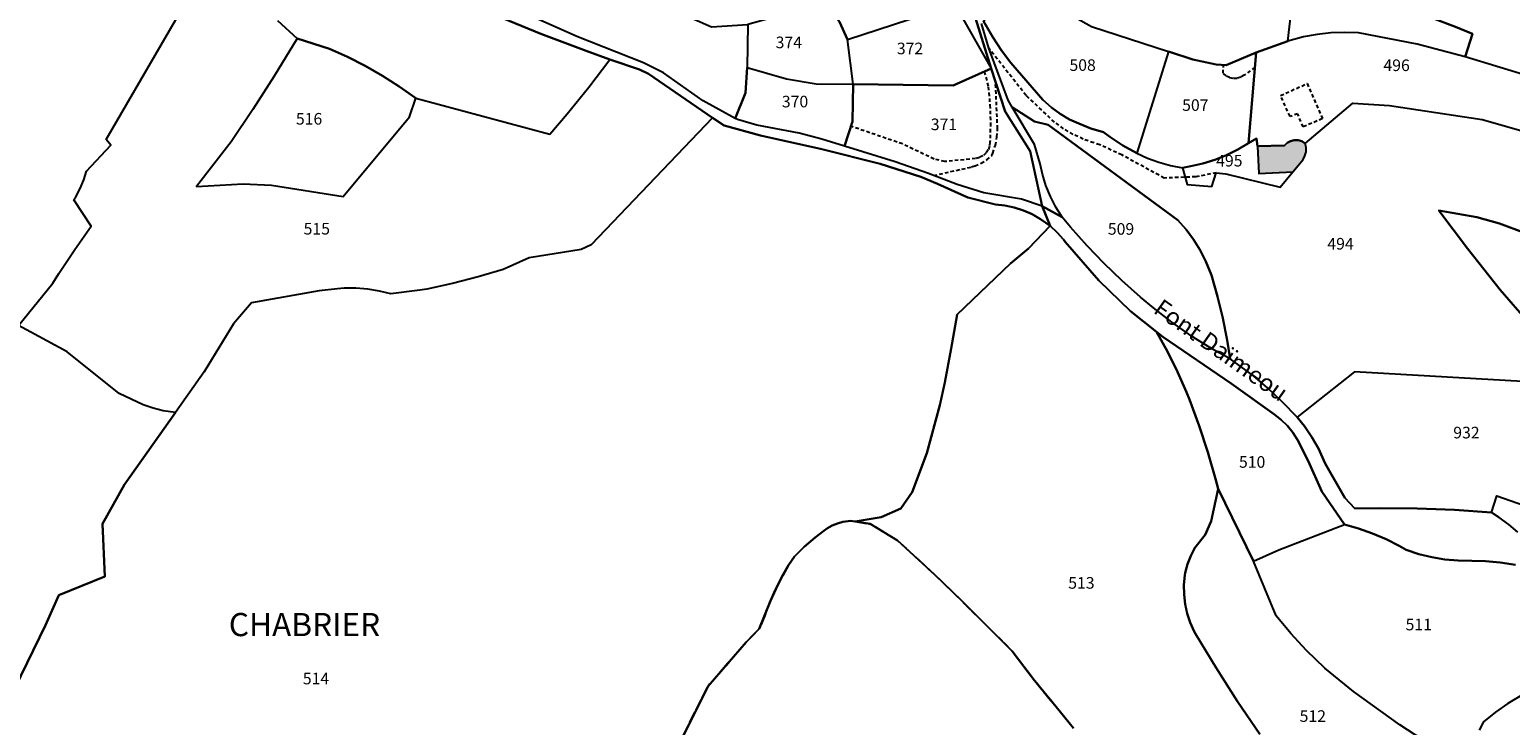
# Model space of a CAD drawing. Units: metres. Extents: x 1031564 to 1037216, y 6311527 to 6315982.
# Drawn here: x 1033448 to 1033703, y 6314734 to 6314854 of the extents above; entities that cross this region are included whole.
import ezdxf
from ezdxf.enums import TextEntityAlignment as Align

# ---------------------------------------------------------------- set-up
doc = ezdxf.new("R2010")
doc.units = ezdxf.units.M
doc.linetypes.add('TOPO1', pattern=[1, 0.6, -0.4])
doc.linetypes.add('TOPO2', pattern=[2.4, 2, -0.4])
for name, color, linetype in [('ig_cad_bati_dur', 152, 'CONTINUOUS'), ('ig_cad_bati_dur_hach', 24, 'CONTINUOUS'), ('ig_cad_detail_lineaire', 252, 'TOPO1'), ('ig_cad_divers_texte', 8, 'CONTINUOUS'), ('ig_cad_hydro', 140, 'CONTINUOUS'), ('ig_cad_lieudit', 7, 'ByLayer'), ('ig_cad_lieudit_texte', 210, 'CONTINUOUS'), ('ig_cad_parcel', 3, 'CONTINUOUS'), ('ig_cad_parcel_num', 3, 'CONTINUOUS'), ('ig_cad_section', 20, 'TOPO2')]:
    doc.layers.add(name, color=color, linetype=linetype)
doc.styles.add('Times New Roman', font='times.ttf')

msp = doc.modelspace()

# ---------------------------------------------------------------- hatches: boundary and pattern name
at = {"layer": 'ig_cad_bati_dur_hach'}
msp.add_hatch(color=256, dxfattribs=at).paths.add_polyline_path([(1033667.79, 6314833.41), (1033667.63, 6314834.12), (1033667.03, 6314834.5), (1033666.4, 6314834.67), (1033665.75, 6314834.68), (1033665.12, 6314834.52), (1033664.54, 6314834.21), (1033664.07, 6314833.74), (1033659.39, 6314833.64), (1033659.61, 6314828.93), (1033665.5, 6314829.21), (1033667.25, 6314831.32), (1033667.59, 6314831.97), (1033667.77, 6314832.68)])

# ---------------------------------------------------------------- linework, layer by layer
at = {"layer": 'ig_cad_bati_dur'}
msp.add_lwpolyline([(1033667.79, 6314833.41), (1033667.63, 6314834.12), (1033667.03, 6314834.5), (1033666.4, 6314834.67), (1033665.75, 6314834.68), (1033665.12, 6314834.52), (1033664.54, 6314834.21), (1033664.07, 6314833.74), (1033659.39, 6314833.64), (1033659.61, 6314828.93), (1033665.5, 6314829.21), (1033667.25, 6314831.32), (1033667.59, 6314831.97), (1033667.77, 6314832.68)], close=True, dxfattribs=at)
at = {"layer": 'ig_cad_detail_lineaire'}
for points in [[(1033652.27, 6314829.03), (1033648.76, 6314828.34), (1033643.3, 6314828.13), (1033636, 6314832.12), (1033632.2, 6314833.87), (1033631.16, 6314834.18), (1033629.35, 6314834.85), (1033627.61, 6314835.67), (1033625.96, 6314836.65), (1033624.4, 6314837.77), (1033619.51, 6314842.37), (1033613.07, 6314850.52)], [(1033612.3, 6314846.49), (1033612.99, 6314843.87), (1033613.27, 6314840.73), (1033613.36, 6314837.6), (1033613.28, 6314834.33), (1033613.21, 6314833.64), (1033612.97, 6314833), (1033612.59, 6314832.44), (1033612.07, 6314831.98), (1033611.46, 6314831.67), (1033610.79, 6314831.5), (1033605.51, 6314830.97), (1033603.63, 6314831.41), (1033598.21, 6314834.01), (1033589.28, 6314837.06)], [(1033658.95, 6314847.23), (1033657.11, 6314845.88), (1033656.51, 6314845.51), (1033655.87, 6314845.33), (1033655.21, 6314845.3), (1033654.57, 6314845.46), (1033653.98, 6314845.75), (1033653.49, 6314846.2), (1033653.54, 6314847.65)], [(1033603.57, 6314828.58), (1033610.1, 6314830.05), (1033610.7, 6314830.23), (1033611.75, 6314830.69), (1033612.73, 6314831.29), (1033613.6, 6314832.03), (1033613.77, 6314832.43), (1033614.2, 6314833.81), (1033614.48, 6314835.23), (1033614.59, 6314836.68), (1033614.22, 6314844.79)], [(1033663.37, 6314842.38), (1033667.99, 6314844.44), (1033670.59, 6314838.38), (1033667.27, 6314836.94), (1033666.33, 6314839.21), (1033665.01, 6314838.75), (1033663.37, 6314842.38)]]:
    msp.add_lwpolyline(points, dxfattribs=at)
at = {"layer": 'ig_cad_hydro'}
for points in [[(1033704.28, 6314767.04), (1033702.74, 6314768.39), (1033701.08, 6314769.61), (1033699.73, 6314770.47), (1033693.35, 6314770.89), (1033686.96, 6314771.13), (1033680.57, 6314771.21), (1033676.18, 6314771.16), (1033674.44, 6314772.96), (1033671.08, 6314778.88), (1033669.95, 6314781.48), (1033668.8, 6314783.45), (1033667.51, 6314785.32), (1033666.24, 6314786.91), (1033663.73, 6314789.49), (1033661.11, 6314791.94), (1033658.69, 6314794.01), (1033654.67, 6314796.95), (1033651.67, 6314798.6), (1033648.76, 6314800.39), (1033647.94, 6314800.93), (1033644.66, 6314803.27), (1033641.46, 6314805.74), (1033639.22, 6314807.62), (1033636.03, 6314810.45), (1033632.95, 6314813.39), (1033630.01, 6314816.46), (1033627.18, 6314819.64), (1033625.7, 6314821.41), (1033622.29, 6314823.29), (1033618.71, 6314824.5), (1033612.24, 6314825.56), (1033607.61, 6314827), (1033602.69, 6314828.91), (1033596.94, 6314830.93), (1033588.17, 6314833.65), (1033584.31, 6314834.83), (1033580.37, 6314835.86), (1033573.06, 6314837.26), (1033569.73, 6314838.22), (1033569.33, 6314838.43), (1033563.81, 6314841.47), (1033557, 6314846.3), (1033553.55, 6314848.02), (1033542.04, 6314852.55), (1033523.21, 6314861.01)], [(1033528.14, 6314856.16), (1033535.85, 6314853.03), (1033543.65, 6314850.06), (1033547.74, 6314848.57), (1033552.83, 6314846.87), (1033554.4, 6314846.09), (1033565.44, 6314838.54), (1033567.47, 6314837.17), (1033573.73, 6314835.46), (1033584.3, 6314833.09), (1033594.35, 6314830.56), (1033601.33, 6314828.32), (1033604.23, 6314827.16), (1033609.48, 6314824.8), (1033614.21, 6314823.58), (1033615.84, 6314823.4), (1033617.46, 6314823.07), (1033619.04, 6314822.56), (1033620.54, 6314821.88), (1033621.98, 6314821.07), (1033623.64, 6314819.87), (1033624.85, 6314818.74), (1033625.94, 6314817.51), (1033626.24, 6314817.12), (1033632.04, 6314810.48), (1033637.49, 6314805.19), (1033641.98, 6314801.62), (1033643.06, 6314800.75), (1033654.86, 6314792.72), (1033662.33, 6314787.35), (1033663.51, 6314786.44), (1033664.58, 6314785.4), (1033665.52, 6314784.25), (1033666.33, 6314782.99), (1033668.12, 6314779.36), (1033670.48, 6314774.08), (1033674.38, 6314768.36), (1033676.83, 6314767.68), (1033679.24, 6314766.84), (1033681.58, 6314765.84), (1033683.85, 6314764.7), (1033685.06, 6314763.99), (1033687.25, 6314763.28), (1033689.46, 6314762.74), (1033691.71, 6314762.36), (1033693.99, 6314762.15), (1033698.7, 6314762.07), (1033701.24, 6314761.85), (1033703.88, 6314761.44)], [(1033607.19, 6314858.05), (1033613.5, 6314847.02), (1033615.87, 6314839.63), (1033620.2, 6314832.78), (1033622.29, 6314823.29), (1033625.7, 6314821.41), (1033624.63, 6314823.14), (1033623.7, 6314824.96), (1033622.93, 6314826.85), (1033622.33, 6314828.8), (1033621.91, 6314830.58), (1033620.93, 6314833.93), (1033617.09, 6314840.38), (1033616.4, 6314841.56), (1033613.07, 6314850.52), (1033611.81, 6314854.76)]]:
    msp.add_lwpolyline(points, dxfattribs=at)
at = {"layer": 'ig_cad_lieudit'}
for points in [[(1033703.88, 6314761.44), (1033701.24, 6314761.85), (1033698.7, 6314762.07), (1033693.99, 6314762.15), (1033691.71, 6314762.36), (1033689.46, 6314762.74), (1033687.25, 6314763.28), (1033685.06, 6314763.99), (1033683.85, 6314764.7), (1033681.58, 6314765.84), (1033679.24, 6314766.84), (1033676.83, 6314767.68), (1033674.38, 6314768.36), (1033670.48, 6314774.08), (1033668.12, 6314779.36), (1033666.33, 6314782.99), (1033665.52, 6314784.25), (1033664.58, 6314785.4), (1033663.51, 6314786.44), (1033662.33, 6314787.35), (1033654.86, 6314792.72), (1033643.06, 6314800.75), (1033641.98, 6314801.62), (1033637.49, 6314805.19), (1033632.04, 6314810.48), (1033626.24, 6314817.12), (1033625.94, 6314817.51), (1033624.85, 6314818.74), (1033623.64, 6314819.87), (1033621.98, 6314821.07), (1033620.54, 6314821.88), (1033619.04, 6314822.56), (1033617.46, 6314823.07), (1033615.84, 6314823.4), (1033614.21, 6314823.58), (1033609.48, 6314824.8), (1033604.23, 6314827.16), (1033601.33, 6314828.32), (1033594.35, 6314830.56), (1033584.3, 6314833.09), (1033573.73, 6314835.46), (1033567.47, 6314837.17), (1033565.44, 6314838.54), (1033554.4, 6314846.09), (1033552.83, 6314846.87), (1033547.74, 6314848.57), (1033543.65, 6314850.06), (1033535.85, 6314853.03), (1033528.14, 6314856.16)], [(1033528.14, 6314856.16), (1033535.85, 6314853.03), (1033543.65, 6314850.06), (1033547.74, 6314848.57), (1033552.83, 6314846.87), (1033554.4, 6314846.09), (1033565.44, 6314838.54), (1033567.47, 6314837.17), (1033573.73, 6314835.46), (1033584.3, 6314833.09), (1033594.35, 6314830.56), (1033601.33, 6314828.32), (1033604.23, 6314827.16), (1033609.48, 6314824.8), (1033614.21, 6314823.58), (1033615.84, 6314823.4), (1033617.46, 6314823.07), (1033619.04, 6314822.56), (1033620.54, 6314821.88), (1033621.98, 6314821.07), (1033623.64, 6314819.87), (1033622.29, 6314823.29), (1033620.2, 6314832.78), (1033615.87, 6314839.63), (1033613.5, 6314847.02), (1033610.76, 6314855.68)], [(1033610.76, 6314855.68), (1033613.5, 6314847.02), (1033615.87, 6314839.63), (1033620.2, 6314832.78), (1033622.29, 6314823.29), (1033623.64, 6314819.87), (1033624.85, 6314818.74), (1033625.94, 6314817.51), (1033626.24, 6314817.12), (1033632.04, 6314810.48), (1033637.49, 6314805.19), (1033641.98, 6314801.62), (1033643.06, 6314800.75), (1033654.86, 6314792.72), (1033662.33, 6314787.35), (1033663.51, 6314786.44), (1033664.58, 6314785.4), (1033665.52, 6314784.25), (1033666.33, 6314782.99), (1033668.12, 6314779.36), (1033670.48, 6314774.08), (1033674.38, 6314768.36), (1033676.83, 6314767.68), (1033679.24, 6314766.84), (1033681.58, 6314765.84), (1033683.85, 6314764.7), (1033685.06, 6314763.99), (1033687.25, 6314763.28), (1033689.46, 6314762.74), (1033691.71, 6314762.36), (1033693.99, 6314762.15), (1033698.7, 6314762.07), (1033701.24, 6314761.85), (1033703.88, 6314761.44)], [(1033559.37, 6314729.92), (1033564.67, 6314740.53), (1033571.24, 6314748.07), (1033573.5, 6314750.39), (1033575.44, 6314755.23), (1033576.34, 6314757.22), (1033577.41, 6314759.38), (1033578.53, 6314761.35), (1033579.59, 6314762.88), (1033581.25, 6314764.52), (1033583.13, 6314766.17), (1033584.6, 6314767.29), (1033585.27, 6314767.73), (1033586.09, 6314768.21), (1033586.99, 6314768.58), (1033587.9, 6314768.84), (1033588.81, 6314768.98), (1033589.17, 6314769), (1033590.03, 6314768.89), (1033592.63, 6314768.49), (1033597.33, 6314765.63), (1033603.71, 6314759.78), (1033608.41, 6314755.21), (1033612.43, 6314751.22), (1033617.11, 6314746.55), (1033620.93, 6314741.49), (1033624.67, 6314736.95), (1033627.69, 6314733.26)], [(1033627.69, 6314733.26), (1033624.67, 6314736.95), (1033620.93, 6314741.49), (1033617.11, 6314746.55), (1033612.43, 6314751.22), (1033608.41, 6314755.21), (1033603.71, 6314759.78), (1033597.33, 6314765.63), (1033592.63, 6314768.49), (1033590.03, 6314768.89), (1033589.17, 6314769), (1033588.81, 6314768.98), (1033587.9, 6314768.84), (1033586.99, 6314768.58), (1033586.09, 6314768.21), (1033585.27, 6314767.73), (1033584.6, 6314767.29), (1033583.13, 6314766.17), (1033581.25, 6314764.52), (1033579.59, 6314762.88), (1033578.53, 6314761.35), (1033577.41, 6314759.38), (1033576.34, 6314757.22), (1033575.44, 6314755.23), (1033573.5, 6314750.39), (1033571.24, 6314748.07), (1033564.67, 6314740.53), (1033559.37, 6314729.92)]]:
    msp.add_lwpolyline(points, dxfattribs=at)
at = {"layer": 'ig_cad_parcel'}
for points in [[(1033445.75, 6314802.73), (1033451.66, 6314809.98), (1033452.73, 6314811.68), (1033455.46, 6314815.8), (1033458.32, 6314819.81), (1033455.29, 6314824.4), (1033455.63, 6314824.92), (1033456.41, 6314826.33), (1033457.04, 6314827.8), (1033457.51, 6314829.33), (1033461.7, 6314833.83), (1033460.91, 6314834.8), (1033475.33, 6314859.65), (1033471.63, 6314861.22), (1033468.35, 6314862.15), (1033464.9, 6314863.31), (1033461.5, 6314864.64), (1033459.87, 6314865.83), (1033456.71, 6314868.32), (1033453.66, 6314870.92), (1033443.76, 6314882.15)], [(1033630.79, 6314854.26), (1033644.08, 6314849.94), (1033648.24, 6314848.57), (1033652.28, 6314847.69), (1033654.03, 6314847.63), (1033659.16, 6314849.78), (1033664.63, 6314851.76), (1033665.67, 6314860.7)], [(1033490.4, 6314855.29), (1033493.82, 6314852.19), (1033489.87, 6314845.68), (1033486.2, 6314839.98), (1033482.41, 6314834.37), (1033476.48, 6314826.69), (1033484.49, 6314827.15), (1033489.41, 6314826.93), (1033501.75, 6314824.95), (1033513.18, 6314838.7), (1033514.3, 6314841.9), (1033537.37, 6314835.69), (1033540.36, 6314839.19), (1033544.11, 6314843.83), (1033547.74, 6314848.57), (1033552.83, 6314846.87), (1033554.4, 6314846.09), (1033565.44, 6314838.54), (1033544.53, 6314816.64), (1033542.78, 6314815.81), (1033533.8, 6314814.35), (1033529.35, 6314812.37), (1033525, 6314811.09), (1033520.59, 6314809.97), (1033516.15, 6314809), (1033514.99, 6314808.78), (1033509.99, 6314808.14), (1033508, 6314808.64), (1033505.98, 6314808.97), (1033503.95, 6314809.13), (1033501.9, 6314809.13), (1033500.78, 6314809.04), (1033497.61, 6314808.67), (1033485.92, 6314806.61), (1033482.86, 6314802.98), (1033477.8, 6314794.74), (1033472.86, 6314787.73), (1033470.7, 6314788.01), (1033468.97, 6314788.43), (1033467.28, 6314789.01), (1033463.14, 6314790.98), (1033454.17, 6314798.16), (1033445.75, 6314802.73), (1033451.66, 6314809.98), (1033452.73, 6314811.68), (1033455.46, 6314815.8), (1033458.32, 6314819.81), (1033455.29, 6314824.4), (1033455.63, 6314824.92), (1033456.41, 6314826.33), (1033457.04, 6314827.8), (1033457.51, 6314829.33), (1033461.7, 6314833.83), (1033460.91, 6314834.8), (1033475.33, 6314859.65)], [(1033490.4, 6314855.29), (1033493.82, 6314852.19), (1033499.37, 6314850.44), (1033502.51, 6314849.03), (1033505.56, 6314847.48), (1033508.54, 6314845.78), (1033511.43, 6314843.93), (1033514.3, 6314841.9), (1033537.37, 6314835.69), (1033540.36, 6314839.19), (1033544.11, 6314843.83), (1033547.74, 6314848.57), (1033543.65, 6314850.06), (1033535.85, 6314853.03), (1033528.14, 6314856.16)], [(1033718.1, 6314792.28), (1033676.13, 6314794.7), (1033666.24, 6314786.91), (1033663.73, 6314789.49), (1033661.11, 6314791.94), (1033658.69, 6314794.01), (1033654.67, 6314796.95), (1033654.18, 6314800.18), (1033653.44, 6314803.95), (1033652.53, 6314807.7), (1033651.45, 6314811.4), (1033650.49, 6314813.77), (1033649.49, 6314815.68), (1033648.37, 6314817.51), (1033647.08, 6314819.24), (1033645.68, 6314820.87), (1033623.31, 6314837.32), (1033620.96, 6314837.89), (1033617.09, 6314840.38), (1033616.4, 6314841.56), (1033613.07, 6314850.52), (1033611.81, 6314854.76)], [(1033612.17, 6314855.18), (1033613.74, 6314852.42), (1033615.24, 6314850.15), (1033616.86, 6314847.98), (1033622.39, 6314841.6), (1033623.88, 6314840.3), (1033625.38, 6314839.2), (1033626.99, 6314838.25), (1033628.57, 6314837.52), (1033630.67, 6314836.69), (1033632.84, 6314836.03), (1033633.92, 6314835.24), (1033636.21, 6314833.75), (1033638.58, 6314832.4), (1033640.45, 6314831.54), (1033642.42, 6314830.85), (1033644.42, 6314830.31), (1033646.46, 6314829.92), (1033647.28, 6314827), (1033651.51, 6314826.7), (1033652.27, 6314829.03), (1033653.93, 6314828.84), (1033663.33, 6314826.58), (1033665.5, 6314829.21), (1033667.25, 6314831.32), (1033667.59, 6314831.97), (1033667.77, 6314832.68), (1033667.79, 6314833.41), (1033667.63, 6314834.12), (1033675.82, 6314841.05), (1033682.19, 6314840.66), (1033698.15, 6314838.26), (1033712.05, 6314834.24)], [(1033559.37, 6314729.92), (1033564.67, 6314740.53), (1033571.24, 6314748.07), (1033573.5, 6314750.39), (1033575.44, 6314755.23), (1033576.34, 6314757.22), (1033577.41, 6314759.38), (1033578.53, 6314761.35), (1033579.59, 6314762.88), (1033581.25, 6314764.52), (1033583.13, 6314766.17), (1033584.6, 6314767.29), (1033585.27, 6314767.73), (1033586.09, 6314768.21), (1033586.99, 6314768.58), (1033587.9, 6314768.84), (1033588.81, 6314768.98), (1033589.17, 6314769), (1033590.03, 6314768.89), (1033594.49, 6314769.64), (1033597.93, 6314771.12), (1033599.88, 6314773.97), (1033602.4, 6314780.69), (1033604.63, 6314788.99), (1033605.49, 6314792.87), (1033606.61, 6314798.72), (1033607.59, 6314804.59), (1033616.82, 6314813.41), (1033619.94, 6314815.99), (1033623.64, 6314819.87), (1033621.98, 6314821.07), (1033620.54, 6314821.88), (1033619.04, 6314822.56), (1033617.46, 6314823.07), (1033615.84, 6314823.4), (1033614.21, 6314823.58), (1033609.48, 6314824.8), (1033604.23, 6314827.16), (1033601.33, 6314828.32), (1033594.35, 6314830.56), (1033584.3, 6314833.09), (1033573.73, 6314835.46), (1033567.47, 6314837.17), (1033565.44, 6314838.54), (1033544.53, 6314816.64), (1033542.78, 6314815.81), (1033533.8, 6314814.35), (1033529.35, 6314812.37), (1033525, 6314811.09), (1033520.59, 6314809.97), (1033516.15, 6314809), (1033514.99, 6314808.78), (1033509.99, 6314808.14), (1033508, 6314808.64), (1033505.98, 6314808.97), (1033503.95, 6314809.13), (1033501.9, 6314809.13), (1033500.78, 6314809.04), (1033497.61, 6314808.67), (1033485.92, 6314806.61), (1033482.86, 6314802.98), (1033477.8, 6314794.74), (1033472.86, 6314787.73), (1033464.05, 6314775.27), (1033460.26, 6314768.51), (1033460.68, 6314759.42), (1033452.73, 6314756.21), (1033450.4, 6314751.01), (1033445.14, 6314740.16)], [(1033705.44, 6314818.66), (1033701.16, 6314820.32), (1033697.21, 6314821.38), (1033690.69, 6314822.55), (1033695.62, 6314816.01), (1033701.23, 6314808.88), (1033711.02, 6314797.61)], [(1033711.02, 6314797.61), (1033701.23, 6314808.88), (1033695.62, 6314816.01), (1033690.69, 6314822.55), (1033697.21, 6314821.38), (1033701.16, 6314820.32), (1033705.44, 6314818.66)], [(1033659.78, 6314732.22), (1033655.98, 6314737.86), (1033652.27, 6314743.64), (1033648.71, 6314749.51), (1033648.5, 6314749.93), (1033647.81, 6314751.46), (1033647.29, 6314753.03), (1033646.95, 6314754.66), (1033646.75, 6314756.31), (1033646.73, 6314757.97), (1033646.89, 6314759.62), (1033646.96, 6314760.05), (1033647.34, 6314761.55), (1033647.89, 6314763), (1033648.6, 6314764.39), (1033650.39, 6314766.59), (1033651.43, 6314768.96), (1033652.63, 6314774.52), (1033652.17, 6314776.26), (1033650.84, 6314780.87), (1033649.34, 6314785.43), (1033647.68, 6314789.93), (1033647.17, 6314791.18), (1033645.59, 6314794.73), (1033643.86, 6314798.21), (1033641.98, 6314801.62), (1033637.49, 6314805.19), (1033632.04, 6314810.48), (1033626.24, 6314817.12), (1033625.94, 6314817.51), (1033624.85, 6314818.74), (1033623.64, 6314819.87), (1033619.94, 6314815.99), (1033616.82, 6314813.41), (1033607.59, 6314804.59), (1033606.61, 6314798.72), (1033605.49, 6314792.87), (1033604.63, 6314788.99), (1033602.4, 6314780.69), (1033599.88, 6314773.97), (1033597.93, 6314771.12), (1033594.49, 6314769.64), (1033590.03, 6314768.89), (1033592.63, 6314768.49), (1033597.33, 6314765.63), (1033603.71, 6314759.78), (1033608.41, 6314755.21), (1033612.43, 6314751.22), (1033617.11, 6314746.55), (1033620.93, 6314741.49), (1033624.67, 6314736.95), (1033627.69, 6314733.26)], [(1033445.14, 6314740.16), (1033450.4, 6314751.01), (1033452.73, 6314756.21), (1033460.68, 6314759.42), (1033460.26, 6314768.51), (1033464.05, 6314775.27), (1033472.86, 6314787.73), (1033470.7, 6314788.01), (1033468.97, 6314788.43), (1033467.28, 6314789.01), (1033463.14, 6314790.98), (1033454.17, 6314798.16), (1033445.75, 6314802.73)], [(1033693.19, 6314727.8), (1033683.93, 6314733.85), (1033675.96, 6314739.56), (1033671, 6314743.59), (1033667.88, 6314746.67), (1033665.18, 6314749.59), (1033662.6, 6314752.63), (1033658.74, 6314762.05), (1033652.63, 6314774.52), (1033651.43, 6314768.96), (1033650.39, 6314766.59), (1033648.6, 6314764.39), (1033647.89, 6314763), (1033647.34, 6314761.55), (1033646.96, 6314760.05), (1033646.89, 6314759.62), (1033646.73, 6314757.97), (1033646.75, 6314756.31), (1033646.95, 6314754.66), (1033647.29, 6314753.03), (1033647.81, 6314751.46), (1033648.5, 6314749.93), (1033648.71, 6314749.51), (1033652.27, 6314743.64), (1033655.98, 6314737.86), (1033659.78, 6314732.22)], [(1033704.28, 6314767.04), (1033702.74, 6314768.39), (1033701.08, 6314769.61), (1033699.73, 6314770.47), (1033700.69, 6314773.32), (1033707.57, 6314770.9)], [(1033559.37, 6314729.92), (1033564.67, 6314740.53), (1033571.24, 6314748.07), (1033573.5, 6314750.39), (1033575.44, 6314755.23), (1033576.34, 6314757.22), (1033577.41, 6314759.38), (1033578.53, 6314761.35), (1033579.59, 6314762.88), (1033581.25, 6314764.52), (1033583.13, 6314766.17), (1033584.6, 6314767.29), (1033585.27, 6314767.73), (1033586.09, 6314768.21), (1033586.99, 6314768.58), (1033587.9, 6314768.84), (1033588.81, 6314768.98), (1033589.17, 6314769), (1033590.03, 6314768.89), (1033592.63, 6314768.49), (1033597.33, 6314765.63), (1033603.71, 6314759.78), (1033608.41, 6314755.21), (1033612.43, 6314751.22), (1033617.11, 6314746.55), (1033620.93, 6314741.49), (1033624.67, 6314736.95), (1033627.69, 6314733.26)], [(1033693.19, 6314727.8), (1033683.93, 6314733.85), (1033675.96, 6314739.56), (1033671, 6314743.59), (1033667.88, 6314746.67), (1033665.18, 6314749.59), (1033662.6, 6314752.63), (1033658.74, 6314762.05), (1033663.1, 6314763.99), (1033674.38, 6314768.36), (1033676.83, 6314767.68), (1033679.24, 6314766.84), (1033681.58, 6314765.84), (1033683.85, 6314764.7), (1033685.06, 6314763.99), (1033687.25, 6314763.28), (1033689.46, 6314762.74), (1033691.71, 6314762.36), (1033693.99, 6314762.15), (1033698.7, 6314762.07), (1033701.24, 6314761.85), (1033703.88, 6314761.44)], [(1033706.33, 6314731.85), (1033711.12, 6314735.22), (1033717.96, 6314740.09), (1033719.02, 6314740.98), (1033719.35, 6314741.58), (1033719.54, 6314742.24), (1033719.55, 6314742.93), (1033719.4, 6314743.38), (1033718.85, 6314743.84), (1033718.11, 6314744.26), (1033717.31, 6314744.51), (1033716.47, 6314744.61), (1033715.63, 6314744.54), (1033705.28, 6314739.15), (1033702.56, 6314737.51), (1033700.43, 6314736.02), (1033698.39, 6314734.38), (1033697.63, 6314732.9)], [(1033705.28, 6314739.15), (1033702.56, 6314737.51), (1033700.43, 6314736.02), (1033698.39, 6314734.38), (1033697.63, 6314732.9)]]:
    msp.add_lwpolyline(points, dxfattribs=at)
for points in [[(1033549.39, 6314861.31), (1033565.28, 6314854.22), (1033571.55, 6314854.61), (1033571.4, 6314847.22), (1033571.15, 6314842.85), (1033569.33, 6314838.43), (1033563.81, 6314841.47), (1033557, 6314846.3), (1033553.55, 6314848.02), (1033542.04, 6314852.55), (1033523.21, 6314861.01), (1033512.34, 6314866.47), (1033514.56, 6314873.68), (1033530.68, 6314868.06), (1033547.14, 6314862.33)], [(1033661.25, 6314861.4), (1033655.04, 6314862.72), (1033657.08, 6314869.36), (1033665.86, 6314866.42), (1033680.7, 6314866.18), (1033702.92, 6314860.86), (1033718.31, 6314856.64), (1033719.24, 6314854.08), (1033717.7, 6314847.4), (1033715.64, 6314844.1), (1033715.23, 6314842.96), (1033695.23, 6314849.04), (1033696.49, 6314852.99), (1033693.56, 6314854.19), (1033689.58, 6314855.68), (1033685.54, 6314857.02), (1033681.44, 6314858.18), (1033677.31, 6314859.18), (1033673.13, 6314860.02), (1033665.67, 6314860.7)], [(1033585.05, 6314858.38), (1033587.31, 6314855.07), (1033588.73, 6314852.02), (1033607.19, 6314858.05), (1033602.91, 6314864.88)], [(1033638.58, 6314832.4), (1033636.21, 6314833.75), (1033633.92, 6314835.24), (1033632.84, 6314836.03), (1033630.67, 6314836.69), (1033628.57, 6314837.52), (1033626.99, 6314838.25), (1033625.38, 6314839.2), (1033623.88, 6314840.3), (1033622.39, 6314841.6), (1033616.86, 6314847.98), (1033615.24, 6314850.15), (1033613.74, 6314852.42), (1033612.17, 6314855.18), (1033615.92, 6314859.54), (1033615.8, 6314862.56), (1033617.68, 6314860.71), (1033622.48, 6314858.98), (1033630.79, 6314854.26), (1033644.08, 6314849.94)], [(1033664.63, 6314851.76), (1033665.67, 6314860.7), (1033673.13, 6314860.02), (1033677.31, 6314859.18), (1033681.44, 6314858.18), (1033685.54, 6314857.02), (1033689.58, 6314855.68), (1033693.56, 6314854.19), (1033696.49, 6314852.99), (1033695.23, 6314849.04), (1033686.92, 6314851.21), (1033676.82, 6314853.17), (1033674.44, 6314853.25), (1033672.06, 6314853.16), (1033669.7, 6314852.9), (1033667.35, 6314852.48)], [(1033571.55, 6314854.61), (1033571.4, 6314847.22), (1033578.2, 6314845.27), (1033583.3, 6314844.4), (1033589.68, 6314844.3), (1033588.73, 6314852.02), (1033587.31, 6314855.07), (1033585.05, 6314858.38)], [(1033589.68, 6314844.3), (1033588.73, 6314852.02), (1033607.19, 6314858.05), (1033613.5, 6314847.02), (1033606.91, 6314844.08)], [(1033667.63, 6314834.12), (1033675.82, 6314841.05), (1033682.19, 6314840.66), (1033698.15, 6314838.26), (1033712.05, 6314834.24), (1033715.23, 6314842.96), (1033695.23, 6314849.04), (1033686.92, 6314851.21), (1033676.82, 6314853.17), (1033674.44, 6314853.25), (1033672.06, 6314853.16), (1033669.7, 6314852.9), (1033667.35, 6314852.48), (1033664.63, 6314851.76), (1033659.16, 6314849.78), (1033657.88, 6314834.14), (1033659.23, 6314834.96), (1033659.39, 6314833.64), (1033664.07, 6314833.74), (1033664.54, 6314834.21), (1033665.12, 6314834.52), (1033665.75, 6314834.68), (1033666.4, 6314834.67), (1033667.03, 6314834.5)], [(1033514.3, 6314841.9), (1033511.43, 6314843.93), (1033508.54, 6314845.78), (1033505.56, 6314847.48), (1033502.51, 6314849.03), (1033499.37, 6314850.44), (1033493.82, 6314852.19), (1033489.87, 6314845.68), (1033486.2, 6314839.98), (1033482.41, 6314834.37), (1033476.48, 6314826.69), (1033484.49, 6314827.15), (1033489.41, 6314826.93), (1033501.75, 6314824.95), (1033513.18, 6314838.7)], [(1033638.58, 6314832.4), (1033640.45, 6314831.54), (1033642.42, 6314830.85), (1033644.42, 6314830.31), (1033646.46, 6314829.92), (1033647.89, 6314830.16), (1033650, 6314830.63), (1033652.07, 6314831.28), (1033654.08, 6314832.08), (1033656.01, 6314833.04), (1033657.88, 6314834.14), (1033659.16, 6314849.78), (1033654.03, 6314847.63), (1033652.28, 6314847.69), (1033648.24, 6314848.57), (1033644.08, 6314849.94)], [(1033569.33, 6314838.43), (1033571.15, 6314842.85), (1033571.4, 6314847.22), (1033578.2, 6314845.27), (1033583.3, 6314844.4), (1033589.68, 6314844.3), (1033589.56, 6314837.91), (1033588.17, 6314833.65), (1033584.31, 6314834.83), (1033580.37, 6314835.86), (1033573.06, 6314837.26), (1033569.73, 6314838.22)], [(1033589.68, 6314844.3), (1033606.91, 6314844.08), (1033613.5, 6314847.02), (1033615.87, 6314839.63), (1033620.2, 6314832.78), (1033622.29, 6314823.29), (1033618.71, 6314824.5), (1033612.24, 6314825.56), (1033607.61, 6314827), (1033602.69, 6314828.91), (1033596.94, 6314830.93), (1033588.17, 6314833.65), (1033589.56, 6314837.91)], [(1033617.09, 6314840.38), (1033620.96, 6314837.89), (1033623.31, 6314837.32), (1033645.68, 6314820.87), (1033647.08, 6314819.24), (1033648.37, 6314817.51), (1033649.49, 6314815.68), (1033650.49, 6314813.77), (1033651.45, 6314811.4), (1033652.53, 6314807.7), (1033653.44, 6314803.95), (1033654.18, 6314800.18), (1033654.67, 6314796.95), (1033651.67, 6314798.6), (1033648.76, 6314800.39), (1033647.94, 6314800.93), (1033644.66, 6314803.27), (1033641.46, 6314805.74), (1033639.22, 6314807.62), (1033636.03, 6314810.45), (1033632.95, 6314813.39), (1033630.01, 6314816.46), (1033627.18, 6314819.64), (1033625.7, 6314821.41), (1033624.63, 6314823.14), (1033623.7, 6314824.96), (1033622.93, 6314826.85), (1033622.33, 6314828.8), (1033621.91, 6314830.58), (1033620.93, 6314833.93)], [(1033646.46, 6314829.92), (1033647.28, 6314827), (1033651.51, 6314826.7), (1033652.27, 6314829.03), (1033653.93, 6314828.84), (1033663.33, 6314826.58), (1033665.5, 6314829.21), (1033667.25, 6314831.32), (1033667.59, 6314831.97), (1033667.77, 6314832.68), (1033667.79, 6314833.41), (1033667.63, 6314834.12), (1033667.03, 6314834.5), (1033666.4, 6314834.67), (1033665.75, 6314834.68), (1033665.12, 6314834.52), (1033664.54, 6314834.21), (1033664.07, 6314833.74), (1033659.39, 6314833.64), (1033659.23, 6314834.96), (1033657.88, 6314834.14), (1033656.01, 6314833.04), (1033654.08, 6314832.08), (1033652.07, 6314831.28), (1033650, 6314830.63), (1033647.89, 6314830.16)], [(1033641.98, 6314801.62), (1033643.86, 6314798.21), (1033645.59, 6314794.73), (1033647.17, 6314791.18), (1033647.68, 6314789.93), (1033649.34, 6314785.43), (1033650.84, 6314780.87), (1033652.17, 6314776.26), (1033652.63, 6314774.52), (1033658.74, 6314762.05), (1033663.1, 6314763.99), (1033674.38, 6314768.36), (1033670.48, 6314774.08), (1033668.12, 6314779.36), (1033666.33, 6314782.99), (1033665.52, 6314784.25), (1033664.58, 6314785.4), (1033663.51, 6314786.44), (1033662.33, 6314787.35), (1033654.86, 6314792.72), (1033643.06, 6314800.75)], [(1033718.1, 6314792.28), (1033676.13, 6314794.7), (1033666.24, 6314786.91), (1033667.51, 6314785.32), (1033668.8, 6314783.45), (1033669.95, 6314781.48), (1033671.08, 6314778.88), (1033674.44, 6314772.96), (1033676.18, 6314771.16), (1033680.57, 6314771.21), (1033686.96, 6314771.13), (1033693.35, 6314770.89), (1033699.73, 6314770.47), (1033700.69, 6314773.32), (1033707.57, 6314770.9), (1033715.51, 6314767.94), (1033718.39, 6314766.22), (1033718.51, 6314766.2), (1033718.97, 6314766.26), (1033719.38, 6314766.48), (1033719.69, 6314766.83), (1033721.85, 6314771.75), (1033723.06, 6314775.71), (1033726.93, 6314783.69)]]:
    msp.add_lwpolyline(points, close=True, dxfattribs=at)
at = {"layer": 'ig_cad_section'}
for points in [[(1033559.37, 6314729.92), (1033564.67, 6314740.53), (1033571.24, 6314748.07), (1033573.5, 6314750.39), (1033575.44, 6314755.23), (1033576.34, 6314757.22), (1033577.41, 6314759.38), (1033578.53, 6314761.35), (1033579.59, 6314762.88), (1033581.25, 6314764.52), (1033583.13, 6314766.17), (1033584.6, 6314767.29), (1033585.27, 6314767.73), (1033586.09, 6314768.21), (1033586.99, 6314768.58), (1033587.9, 6314768.84), (1033588.81, 6314768.98), (1033589.17, 6314769), (1033590.03, 6314768.89), (1033592.63, 6314768.49), (1033597.33, 6314765.63), (1033603.71, 6314759.78), (1033608.41, 6314755.21), (1033612.43, 6314751.22), (1033617.11, 6314746.55), (1033620.93, 6314741.49), (1033624.67, 6314736.95), (1033627.69, 6314733.26)], [(1033559.37, 6314729.92), (1033564.67, 6314740.53), (1033571.24, 6314748.07), (1033573.5, 6314750.39), (1033575.44, 6314755.23), (1033576.34, 6314757.22), (1033577.41, 6314759.38), (1033578.53, 6314761.35), (1033579.59, 6314762.88), (1033581.25, 6314764.52), (1033583.13, 6314766.17), (1033584.6, 6314767.29), (1033585.27, 6314767.73), (1033586.09, 6314768.21), (1033586.99, 6314768.58), (1033587.9, 6314768.84), (1033588.81, 6314768.98), (1033589.17, 6314769), (1033590.03, 6314768.89), (1033592.63, 6314768.49), (1033597.33, 6314765.63), (1033603.71, 6314759.78), (1033608.41, 6314755.21), (1033612.43, 6314751.22), (1033617.11, 6314746.55), (1033620.93, 6314741.49), (1033624.67, 6314736.95), (1033627.69, 6314733.26)], [(1033627.69, 6314733.26), (1033624.67, 6314736.95), (1033620.93, 6314741.49), (1033617.11, 6314746.55), (1033612.43, 6314751.22), (1033608.41, 6314755.21), (1033603.71, 6314759.78), (1033597.33, 6314765.63), (1033592.63, 6314768.49), (1033590.03, 6314768.89), (1033589.17, 6314769), (1033588.81, 6314768.98), (1033587.9, 6314768.84), (1033586.99, 6314768.58), (1033586.09, 6314768.21), (1033585.27, 6314767.73), (1033584.6, 6314767.29), (1033583.13, 6314766.17), (1033581.25, 6314764.52), (1033579.59, 6314762.88), (1033578.53, 6314761.35), (1033577.41, 6314759.38), (1033576.34, 6314757.22), (1033575.44, 6314755.23), (1033573.5, 6314750.39), (1033571.24, 6314748.07), (1033564.67, 6314740.53), (1033559.37, 6314729.92)], [(1033627.69, 6314733.26), (1033624.67, 6314736.95), (1033620.93, 6314741.49), (1033617.11, 6314746.55), (1033612.43, 6314751.22), (1033608.41, 6314755.21), (1033603.71, 6314759.78), (1033597.33, 6314765.63), (1033592.63, 6314768.49), (1033590.03, 6314768.89), (1033589.17, 6314769), (1033588.81, 6314768.98), (1033587.9, 6314768.84), (1033586.99, 6314768.58), (1033586.09, 6314768.21), (1033585.27, 6314767.73), (1033584.6, 6314767.29), (1033583.13, 6314766.17), (1033581.25, 6314764.52), (1033579.59, 6314762.88), (1033578.53, 6314761.35), (1033577.41, 6314759.38), (1033576.34, 6314757.22), (1033575.44, 6314755.23), (1033573.5, 6314750.39), (1033571.24, 6314748.07), (1033564.67, 6314740.53), (1033559.37, 6314729.92)], [(1033559.37, 6314729.92), (1033564.67, 6314740.53), (1033571.24, 6314748.07), (1033573.5, 6314750.39), (1033575.44, 6314755.23), (1033576.34, 6314757.22), (1033577.41, 6314759.38), (1033578.53, 6314761.35), (1033579.59, 6314762.88), (1033581.25, 6314764.52), (1033583.13, 6314766.17), (1033584.6, 6314767.29), (1033585.27, 6314767.73), (1033586.09, 6314768.21), (1033586.99, 6314768.58), (1033587.9, 6314768.84), (1033588.81, 6314768.98), (1033589.17, 6314769), (1033590.03, 6314768.89), (1033592.63, 6314768.49), (1033597.33, 6314765.63), (1033603.71, 6314759.78), (1033608.41, 6314755.21), (1033612.43, 6314751.22), (1033617.11, 6314746.55), (1033620.93, 6314741.49), (1033624.67, 6314736.95), (1033627.69, 6314733.26)], [(1033559.37, 6314729.92), (1033564.67, 6314740.53), (1033571.24, 6314748.07), (1033573.5, 6314750.39), (1033575.44, 6314755.23), (1033576.34, 6314757.22), (1033577.41, 6314759.38), (1033578.53, 6314761.35), (1033579.59, 6314762.88), (1033581.25, 6314764.52), (1033583.13, 6314766.17), (1033584.6, 6314767.29), (1033585.27, 6314767.73), (1033586.09, 6314768.21), (1033586.99, 6314768.58), (1033587.9, 6314768.84), (1033588.81, 6314768.98), (1033589.17, 6314769), (1033590.03, 6314768.89), (1033592.63, 6314768.49), (1033597.33, 6314765.63), (1033603.71, 6314759.78), (1033608.41, 6314755.21), (1033612.43, 6314751.22), (1033617.11, 6314746.55), (1033620.93, 6314741.49), (1033624.67, 6314736.95), (1033627.69, 6314733.26)], [(1033559.37, 6314729.92), (1033564.67, 6314740.53), (1033571.24, 6314748.07), (1033573.5, 6314750.39), (1033575.44, 6314755.23), (1033576.34, 6314757.22), (1033577.41, 6314759.38), (1033578.53, 6314761.35), (1033579.59, 6314762.88), (1033581.25, 6314764.52), (1033583.13, 6314766.17), (1033584.6, 6314767.29), (1033585.27, 6314767.73), (1033586.09, 6314768.21), (1033586.99, 6314768.58), (1033587.9, 6314768.84), (1033588.81, 6314768.98), (1033589.17, 6314769), (1033590.03, 6314768.89), (1033592.63, 6314768.49), (1033597.33, 6314765.63), (1033603.71, 6314759.78), (1033608.41, 6314755.21), (1033612.43, 6314751.22), (1033617.11, 6314746.55), (1033620.93, 6314741.49), (1033624.67, 6314736.95), (1033627.69, 6314733.26)]]:
    msp.add_lwpolyline(points, dxfattribs=at)

# ---------------------------------------------------------------- texts
at = {"layer": 'ig_cad_divers_texte', "style": 'Times New Roman'}
msp.add_text('Font Daïmeou', height=3, rotation=324.7, dxfattribs=at).set_placement((1033640.73, 6314804.26), align=Align.BOTTOM_LEFT)
at = {"layer": 'ig_cad_lieudit_texte', "style": 'Times New Roman'}
msp.add_text('CHABRIER', height=4, dxfattribs=at).set_placement((1033482.03, 6314747.88), align=Align.BOTTOM_LEFT)
at = {"layer": 'ig_cad_parcel_num', "style": 'Times New Roman'}
for s, p in [('374', (1033576.32, 6314849.9)), ('372', (1033597.22, 6314848.86)), ('508', (1033626.98, 6314845.99)), ('496', (1033681.12, 6314845.96)), ('370', (1033577.39, 6314839.7)), ('507', (1033646.41, 6314839.09)), ('516', (1033493.6, 6314836.73)), ('371', (1033603.07, 6314835.77)), ('495', (1033652.28, 6314829.5)), ('515', (1033494.93, 6314817.77)), ('509', (1033633.6, 6314817.74)), ('494', (1033671.45, 6314815.18)), ('932', (1033693.16, 6314782.61)), ('510', (1033656.21, 6314777.55)), ('513', (1033626.77, 6314756.69)), ('511', (1033684.94, 6314749.51)), ('514', (1033494.79, 6314740.2)), ('512', (1033666.67, 6314733.72))]:
    msp.add_text(s, height=2, dxfattribs=at).set_placement(p, align=Align.BOTTOM_LEFT)

doc.saveas('drawing.dxf')
